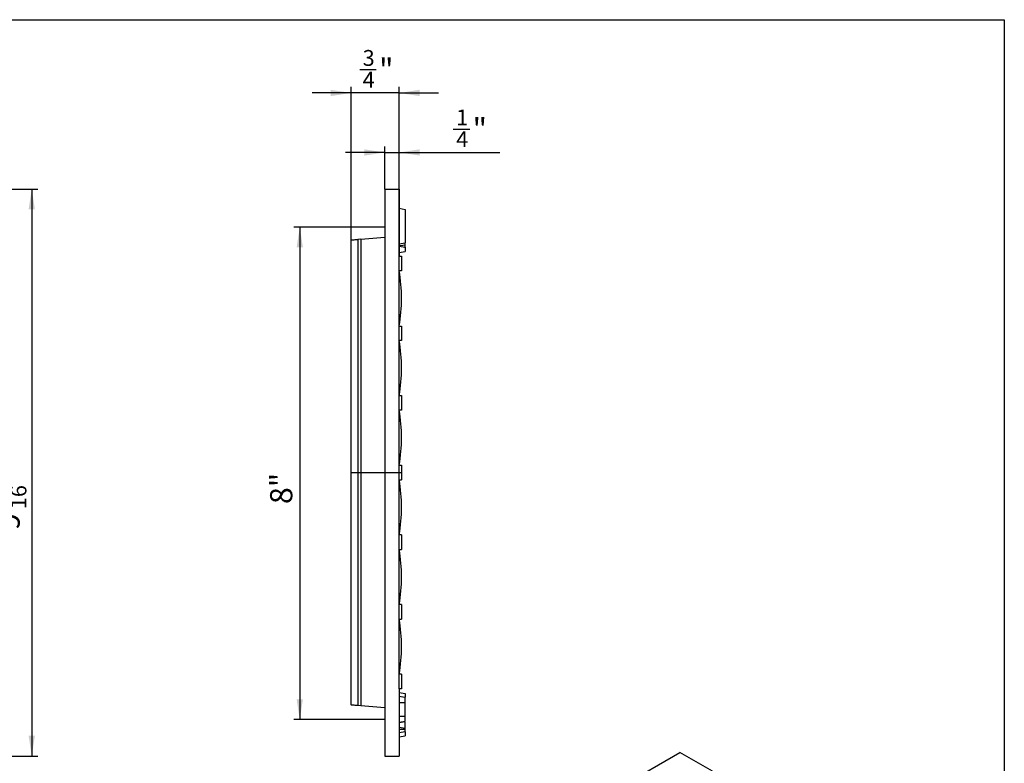
# Model space of a CAD drawing. Units: inches. Extents: x 0.8 to 40.8, y -3.4 to 28.6.
# Drawn here: x 24.7 to 40.8, y 16.5 to 28.6 of the extents above; entities that cross this region are included whole.
import ezdxf

# ---------------------------------------------------------------- set-up
doc = ezdxf.new("R2010")
doc.units = ezdxf.units.IN
doc.header["$LTSCALE"] = 2.5
doc.header["$MEASUREMENT"] = 0
doc.header["$PDSIZE"] = -1
doc.linetypes.add('SLD-Сплошная', pattern=[0])
doc.layers.add('FORMAT', color=7, linetype='SLD-Сплошная')
doc.styles.add('SLDTEXTSTYLE0', font='CALIBRII.TTF')
doc.styles.add('SLDTEXTSTYLE5', font='CALIBRI.TTF')
doc.dimstyles.new('SLDDIMSTYLE0', dxfattribs={"dimtxt": 0.364583, "dimasz": 0.333964, "dimexe": 0, "dimexo": 0.0625, "dimgap": 0.091146, "dimtad": 2, "dimrnd": 1e-09, "dimzin": 12, "dimdsep": 46, "dimtxsty": 'SLDTEXTSTYLE0', "dimsah": 1, "dimcen": 0.09, "dimadec": 0, "dimazin": 3, "dimtfac": 1, "dimtmove": 0, "dimatfit": 0, "dimfxl": 1, "dimfrac": 2, "dimtolj": 1, "dimtzin": 12, "dimarcsym": 0})
doc.dimstyles.new('SLDDIMSTYLE1', dxfattribs={"dimtxt": 0.364583, "dimasz": 0.333964, "dimexe": 0, "dimexo": 0.0625, "dimgap": 0.091146, "dimtad": 2, "dimrnd": 1e-09, "dimzin": 12, "dimdsep": 46, "dimtxsty": 'SLDTEXTSTYLE0', "dimsah": 1, "dimcen": 0.09, "dimadec": 0, "dimazin": 3, "dimtfac": 1, "dimtofl": 0, "dimtmove": 0, "dimatfit": 3, "dimfxl": 1, "dimfrac": 2, "dimtolj": 1, "dimtzin": 12, "dimarcsym": 0})

# ---------------------------------------------------------------- blocks, each defined once
blk = doc.blocks.new('_D_2')
at = {"layer": 'FORMAT'}
for p, q in [((22.733, 25.867), (24.997, 25.867)), ((24.898, 25.867), (24.898, 16.575)), ((24.514, 20.573), (24.514, 21.018)), ((22.733, 16.575), (24.997, 16.575))]:
    blk.add_line(p, q, dxfattribs=at)
for points in [[(24.898, 25.867), (24.847, 25.533), (24.95, 25.533)], [(24.898, 16.575), (24.95, 16.909), (24.847, 16.909)]]:
    blk.add_solid(points, dxfattribs=at)
at = {"layer": 'FORMAT', "attachment_point": 1, "rotation": 90, "style": 'SLDTEXTSTYLE5'}
for s, insert, char_height in [('"', (24.336, 21.065, 0.77), 0.365), ('16', (24.551, 20.62, 0.77), 0.2604), ('5', (24.195, 20.708, 0.77), 0.26), ('9', (24.336, 20.28, 0.77), 0.365)]:
    blk.add_mtext(s, dxfattribs=dict(at, insert=insert, char_height=char_height))
blk = doc.blocks.new('_D_5')
at = {"layer": 'FORMAT'}
for p, q in [((30.687, 25.244), (29.195, 25.244)), ((29.293, 25.244), (29.293, 17.172)), ((30.687, 17.172), (29.195, 17.172))]:
    blk.add_line(p, q, dxfattribs=at)
for points in [[(29.293, 25.244), (29.242, 24.91), (29.345, 24.91)], [(29.293, 17.172), (29.345, 17.506), (29.242, 17.506)]]:
    blk.add_solid(points, dxfattribs=at)
at = {"layer": 'FORMAT', "insert": (28.807, 20.704, 0.004), "char_height": 0.3646, "attachment_point": 1, "rotation": 90, "style": 'SLDTEXTSTYLE5'}
blk.add_mtext('8"', dxfattribs=at)
blk = doc.blocks.new('_D_6')
at = {"layer": 'FORMAT'}
for p, q in [((31.811, 26.85), (32.08, 26.85)), ((30.687, 25.867), (30.687, 26.564)), ((30.924, 17.678), (30.924, 26.564)), ((30.687, 26.466), (30.045, 26.466)), ((30.687, 26.466), (30.924, 26.466)), ((30.924, 26.466), (32.574, 26.466))]:
    blk.add_line(p, q, dxfattribs=at)
for points in [[(30.687, 26.466), (30.354, 26.517), (30.354, 26.415)], [(30.924, 26.466), (31.258, 26.415), (31.258, 26.517)]]:
    blk.add_solid(points, dxfattribs=at)
at = {"layer": 'FORMAT', "attachment_point": 1, "style": 'SLDTEXTSTYLE5'}
for s, insert, char_height in [('1', (31.858, 27.17, -1.455), 0.26), ('"', (32.127, 27.028, -1.455), 0.365), ('4', (31.858, 26.813, -1.455), 0.26)]:
    blk.add_mtext(s, dxfattribs=dict(at, insert=insert, char_height=char_height))
blk = doc.blocks.new('_D_7')
at = {"layer": 'FORMAT'}
for p, q in [((30.278, 27.826), (30.547, 27.826)), ((30.136, 25.031), (30.136, 27.54)), ((30.924, 17.678), (30.924, 27.54)), ((30.136, 27.441), (29.494, 27.441)), ((30.924, 27.441), (30.136, 27.441)), ((30.924, 27.441), (31.566, 27.441))]:
    blk.add_line(p, q, dxfattribs=at)
for points in [[(30.136, 27.441), (29.802, 27.493), (29.802, 27.39)], [(30.924, 27.441), (31.258, 27.39), (31.258, 27.493)]]:
    blk.add_solid(points, dxfattribs=at)
at = {"layer": 'FORMAT', "attachment_point": 1, "style": 'SLDTEXTSTYLE5'}
for s, insert, char_height in [('3', (30.325, 28.145, -1.455), 0.26), ('"', (30.594, 28.004, -1.455), 0.365), ('4', (30.325, 27.789, -1.455), 0.26)]:
    blk.add_mtext(s, dxfattribs=dict(at, insert=insert, char_height=char_height))

msp = doc.modelspace()

# ---------------------------------------------------------------- linework, layer by layer
at = {"color": 7, "linetype": 'SLD-Сплошная', "lineweight": 30}
for p, q in [((30.687, 25.867), (30.687, 25.079)), ((30.687, 25.867), (30.924, 25.867)), ((30.924, 25.867), (30.924, 24.764)), ((30.924, 25.552), (31.022, 25.534)), ((31.022, 25.534), (31.022, 24.983)), ((30.136, 17.411), (30.136, 25.031)), ((30.294, 25.045), (30.244, 25.04)), ((30.244, 25.04), (30.244, 17.401)), ((30.294, 25.045), (30.687, 25.079)), ((30.294, 25.045), (30.294, 17.397)), ((30.687, 25.079), (30.687, 17.363)), ((30.924, 24.966), (31.022, 24.983)), ((30.924, 24.93), (31.022, 24.912)), ((31.01, 24.981), (31.022, 24.981)), ((31.01, 24.914), (31.022, 24.916)), ((31.022, 24.912), (31.022, 24.916)), ((31.022, 24.912), (31.022, 24.841)), ((30.924, 24.824), (31.022, 24.841)), ((30.924, 24.764), (30.963, 24.764)), ((30.963, 24.764), (30.963, 24.528)), ((30.963, 24.528), (30.924, 24.528)), ((30.924, 23.622), (30.963, 23.622)), ((30.963, 23.622), (30.963, 23.386)), ((30.963, 23.386), (30.924, 23.386)), ((30.924, 22.481), (30.963, 22.481)), ((30.963, 22.481), (30.963, 22.245)), ((30.963, 22.245), (30.924, 22.245)), ((30.924, 21.339), (30.963, 21.339)), ((30.963, 21.339), (30.963, 21.103)), ((30.924, 21.103), (30.963, 21.103)), ((30.963, 20.197), (30.924, 20.197)), ((30.963, 20.197), (30.963, 19.961)), ((30.924, 19.961), (30.963, 19.961)), ((30.963, 19.056), (30.924, 19.056)), ((30.963, 19.056), (30.963, 18.819)), ((30.924, 18.819), (30.963, 18.819)), ((30.963, 17.914), (30.924, 17.914)), ((30.963, 17.914), (30.963, 17.678)), ((30.963, 17.678), (30.924, 17.678)), ((30.924, 17.678), (30.924, 16.575)), ((30.924, 17.618), (31.022, 17.6)), ((31.022, 17.6), (31.022, 17.54)), ((30.924, 17.555), (31.022, 17.537)), ((30.924, 17.555), (31.022, 17.537)), ((30.924, 17.555), (31.022, 17.537)), ((30.924, 17.555), (31.022, 17.537)), ((31.022, 17.23), (31.022, 17.451)), ((30.294, 17.397), (30.244, 17.401)), ((30.687, 17.363), (30.294, 17.397)), ((30.687, 17.363), (30.687, 16.575)), ((30.924, 17.126), (31.022, 17.144)), ((30.924, 17.125), (31.022, 17.142)), ((31.022, 17.034), (31.022, 17.137)), ((30.924, 17.045), (31.022, 17.034)), ((30.924, 17.015), (31.022, 17.014)), ((30.924, 16.961), (31.022, 16.979)), ((30.924, 16.961), (31.022, 16.979)), ((31.022, 16.972), (31.022, 16.908)), ((30.924, 16.89), (31.022, 16.908)), ((25.623, 10.918), (35.526, 16.634)), ((36.063, 16.324), (35.526, 16.634)), ((30.687, 16.575), (30.924, 16.575))]:
    msp.add_line(p, q, dxfattribs=at)
at = {"color": 7, "linetype": 'SLD-Сплошная', "lineweight": 30, "flags": 128}
for points in [[(30.136, 25.031), (30.138, 25.031), (30.144, 25.032), (30.154, 25.032), (30.167, 25.034), (30.184, 25.035), (30.202, 25.037), (30.223, 25.038), (30.244, 25.04)], [(30.924, 24.939), (30.95, 24.943), (30.986, 24.948), (31.022, 24.953)], [(30.924, 17.555), (30.95, 17.55), (30.986, 17.544), (31.022, 17.537)], [(30.924, 17.451), (30.95, 17.451), (30.986, 17.451), (31.022, 17.451)], [(30.244, 17.401), (30.223, 17.403), (30.202, 17.405), (30.184, 17.407), (30.167, 17.408), (30.154, 17.409), (30.144, 17.41), (30.138, 17.411), (30.136, 17.411)], [(30.924, 17.23), (30.95, 17.23), (30.986, 17.23), (31.022, 17.23)], [(30.924, 17.126), (30.95, 17.131), (30.986, 17.137), (31.022, 17.144)], [(30.924, 17.126), (30.962, 17.133), (31.022, 17.144)]]:
    msp.add_lwpolyline(points, dxfattribs=at)
at = {"color": 7, "linetype": 'SLD-Сплошная', "lineweight": 30}
for centre in [(28.34, 24.075), (28.34, 22.933), (28.34, 21.792), (28.34, 20.65), (28.34, 19.508), (28.34, 18.367)]:
    msp.add_arc(centre, 2.623, 350.0605, 9.9395, dxfattribs=at)
for points, knots in [([(31.022, 24.953), (31.022, 24.955), (31.022, 24.957), (31.022, 24.96), (31.022, 24.961), (31.022, 24.963), (31.022, 24.964), (31.022, 24.968), (31.022, 24.97), (31.022, 24.976), (31.022, 24.978), (31.022, 24.981)], [0, 0, 0, 0, 0.25, 0.25, 0.375, 0.375, 0.5, 0.5, 0.75, 0.75, 1, 1, 1, 1]), ([(31.022, 24.916), (31.022, 24.919), (31.022, 24.921), (31.022, 24.925), (31.022, 24.926), (31.022, 24.928), (31.022, 24.929), (31.022, 24.93), (31.022, 24.931), (31.022, 24.934), (31.022, 24.935), (31.022, 24.939), (31.022, 24.941), (31.022, 24.946), (31.022, 24.95), (31.022, 24.953)], [0, 0, 0, 0, 0.25, 0.25, 0.375, 0.375, 0.4375, 0.4375, 0.5, 0.5, 0.625, 0.625, 0.75, 0.75, 1, 1, 1, 1]), ([(31.022, 17.451), (31.022, 17.454), (31.022, 17.456), (31.022, 17.46), (31.022, 17.462), (31.022, 17.464), (31.022, 17.466), (31.022, 17.47), (31.022, 17.472), (31.022, 17.477), (31.022, 17.48), (31.022, 17.485), (31.022, 17.488), (31.022, 17.492), (31.022, 17.495), (31.022, 17.499), (31.022, 17.502), (31.022, 17.506), (31.022, 17.508), (31.022, 17.512), (31.022, 17.514), (31.022, 17.518), (31.022, 17.52), (31.022, 17.523), (31.022, 17.525), (31.022, 17.528), (31.022, 17.529), (31.022, 17.533), (31.022, 17.535), (31.022, 17.536), (31.022, 17.537), (31.022, 17.537), (31.022, 17.537), (31.022, 17.537)], [0, 0, 0, 0, 0.0625, 0.0625, 0.09375, 0.09375, 0.125, 0.125, 0.1875, 0.1875, 0.25, 0.25, 0.3125, 0.3125, 0.375, 0.375, 0.4375, 0.4375, 0.5, 0.5, 0.5625, 0.5625, 0.625, 0.625, 0.6875, 0.6875, 0.75, 0.75, 0.875, 0.875, 0.9375, 0.9375, 1, 1, 1, 1]), ([(31.022, 17.144), (31.022, 17.144), (31.022, 17.144), (31.022, 17.144), (31.022, 17.145), (31.022, 17.146), (31.022, 17.147), (31.022, 17.149), (31.022, 17.15), (31.022, 17.152), (31.022, 17.153), (31.022, 17.156), (31.022, 17.158), (31.022, 17.161), (31.022, 17.161), (31.022, 17.163), (31.022, 17.164), (31.022, 17.167), (31.022, 17.169), (31.022, 17.173), (31.022, 17.175), (31.022, 17.179), (31.022, 17.182), (31.022, 17.186), (31.022, 17.189), (31.022, 17.192), (31.022, 17.194), (31.022, 17.196), (31.022, 17.197), (31.022, 17.2), (31.022, 17.201), (31.022, 17.204), (31.022, 17.205), (31.022, 17.209), (31.022, 17.212), (31.022, 17.216), (31.022, 17.217), (31.022, 17.22), (31.022, 17.221), (31.022, 17.225), (31.022, 17.228), (31.022, 17.23)], [0, 0, 0, 0, 0.0625, 0.0625, 0.125, 0.125, 0.1875, 0.1875, 0.25, 0.25, 0.3125, 0.3125, 0.375, 0.375, 0.40625, 0.40625, 0.4375, 0.4375, 0.5, 0.5, 0.5625, 0.5625, 0.625, 0.625, 0.6875, 0.6875, 0.71875, 0.71875, 0.75, 0.75, 0.78125, 0.78125, 0.8125, 0.8125, 0.875, 0.875, 0.90625, 0.90625, 0.9375, 0.9375, 1, 1, 1, 1]), ([(31.022, 17.014), (31.022, 17.015), (31.022, 17.016), (31.022, 17.017), (31.022, 17.017), (31.022, 17.018), (31.022, 17.018), (31.022, 17.019), (31.022, 17.019), (31.022, 17.021), (31.022, 17.023), (31.022, 17.026), (31.022, 17.026), (31.022, 17.028), (31.022, 17.029), (31.022, 17.031), (31.022, 17.033), (31.022, 17.034)], [0, 0, 0, 0, 0.125, 0.125, 0.15625, 0.15625, 0.1875, 0.1875, 0.25, 0.25, 0.5, 0.5, 0.625, 0.625, 0.75, 0.75, 1, 1, 1, 1]), ([(31.022, 16.979), (31.022, 16.979), (31.022, 16.979), (31.022, 16.979), (31.022, 16.979), (31.022, 16.979), (31.022, 16.979), (31.022, 16.98), (31.022, 16.98), (31.022, 16.98), (31.022, 16.98), (31.022, 16.98), (31.022, 16.981), (31.022, 16.982), (31.022, 16.982), (31.022, 16.983), (31.022, 16.984), (31.022, 16.985), (31.022, 16.986), (31.022, 16.987), (31.022, 16.988), (31.022, 16.99), (31.022, 16.991), (31.022, 16.992), (31.022, 16.993), (31.022, 16.995), (31.022, 16.995), (31.022, 16.996), (31.022, 16.997), (31.022, 16.998), (31.022, 16.999), (31.022, 17.001), (31.022, 17.002), (31.022, 17.005), (31.022, 17.006), (31.022, 17.007), (31.022, 17.008), (31.022, 17.008), (31.022, 17.008), (31.022, 17.009), (31.022, 17.01), (31.022, 17.012), (31.022, 17.013), (31.022, 17.014)], [0, 0, 0, 0, 0.0625, 0.0625, 0.125, 0.125, 0.140625, 0.140625, 0.15625, 0.15625, 0.1875, 0.1875, 0.25, 0.25, 0.3125, 0.3125, 0.375, 0.375, 0.4375, 0.4375, 0.5, 0.5, 0.5625, 0.5625, 0.625, 0.625, 0.65625, 0.65625, 0.6875, 0.6875, 0.75, 0.75, 0.8125, 0.8125, 0.875, 0.875, 0.890625, 0.890625, 0.90625, 0.90625, 0.9375, 0.9375, 1, 1, 1, 1])]:
    msp.add_open_spline(points, degree=3, knots=knots, dxfattribs=at)
at = {"layer": 'FORMAT', "color": 7, "lineweight": 30}
for p, q in [((1.969, 28.642), (40.846, 28.642)), ((40.846, 28.642), (40.846, 0.492))]:
    msp.add_line(p, q, dxfattribs=at)
at = {"layer": 'FORMAT'}
msp.add_line((30.136, 21.221), (30.96, 21.221), dxfattribs=at)
for p in [(30.687, 25.244), (30.687, 17.172)]:
    msp.add_point(p, dxfattribs=at)

# ---------------------------------------------------------------- dimensions: what is measured, and where the dimension line sits
for base, p1, p2, picture, middle in [((30.136, 27.441), (30.924, 17.678), (30.136, 25.031), '_D_7', (30.636, 27.441)), ((30.924, 26.466), (30.687, 25.867), (30.924, 17.678), '_D_6', (32.169, 26.466))]:
    dim = msp.add_linear_dim(base=base, p1=p1, p2=p2, dimstyle='SLDDIMSTYLE0', dxfattribs=at)
    dim.commit()
    dim.dimension.update_dxf_attribs({"geometry": picture, "text_midpoint": middle, "dimtype": 160})
for base, p1, p2, picture, middle in [((24.898, 16.575), (22.733, 25.867), (22.733, 16.575), '_D_2', (24.898, 20.896)), ((29.293, 17.172), (30.687, 25.244), (30.687, 17.172), '_D_5', (29.293, 21.051))]:
    dim = msp.add_linear_dim(base=base, p1=p1, p2=p2, angle=90, dimstyle='SLDDIMSTYLE1', dxfattribs=at)
    dim.commit()
    dim.dimension.update_dxf_attribs({"geometry": picture, "text_midpoint": middle, "dimtype": 160})

doc.saveas('drawing.dxf')
